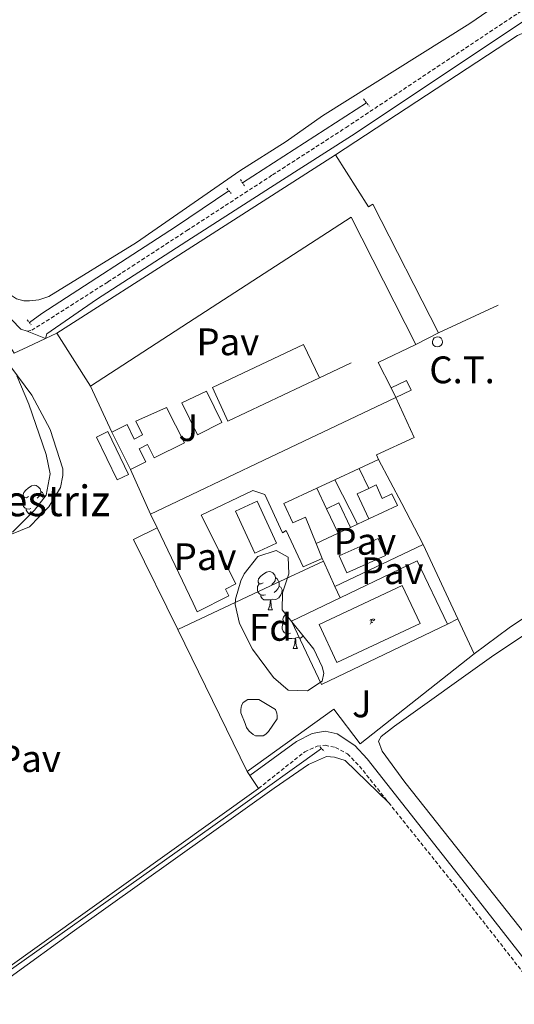
# Model space of a CAD drawing. Units: metres. Extents: x 625130 to 629638, y 4645869 to 4648918.
# Drawn here: x 627188 to 627317, y 4646370 to 4646627 of the extents above; entities that cross this region are included whole.
import ezdxf
from ezdxf.enums import TextEntityAlignment as Align

# ---------------------------------------------------------------- set-up
doc = ezdxf.new("R2010")
doc.units = ezdxf.units.M
doc.header["$MEASUREMENT"] = 0
doc.linetypes.add('TRAZOS', pattern=[0.75, 0.5, -0.25])
doc.linetypes.add('TRAZOSX2', pattern=[1.5, 1, -0.5])
for name, color, linetype, lineweight in [('Carátula', 7, 'Continuous', 5), ('Level 13', 5, 'Continuous', 0), ('Level 15', 1, 'Continuous', 0), ('Level 16', 1, 'Continuous', 0), ('Level 18', 19, 'Continuous', 0), ('Level 19', 252, 'Continuous', 0), ('Level 20', 19, 'Continuous', 0), ('Level 21', 19, 'Continuous', 0), ('Level 25', 1, 'Continuous', 0), ('Level 26', 92, 'Continuous', 0), ('Level 35', 92, 'Continuous', 0), ('Level 36', 19, 'Continuous', 40), ('Level 37', 92, 'Continuous', 0), ('Level 44', 1, 'Continuous', 0), ('Level 52', 1, 'Continuous', 13), ('Level 54', 13, 'Continuous', 0)]:
    doc.layers.add(name, color=color, linetype=linetype, lineweight=lineweight)
doc.styles.add('Arial', font='ARIAL.TTF', dxfattribs={"height": 0.2})

# ---------------------------------------------------------------- blocks, each defined once
blk = doc.blocks.new('5IDEP')
at = {"layer": 'Carátula', "linetype": 'Continuous', "lineweight": 5, "extrusion": (0, 0, -1)}
blk.add_hatch(color=252, dxfattribs=at).paths.add_polyline_path([(0.5, -0.6), (-1.8, 1.9), (-4, 0.2), (-7.9, 4.2), (-6.6, 5.2), (-4, 2.4), (-0.4, 5.2), (2.7, 5.2), (6.4, 1.4), (5.1, 0.3), (1.9, 3.7), (1.3, 3.2), (3, 1.4)])
at = {"layer": 'Carátula', "linetype": 'Continuous', "lineweight": 5}
for points in [[(-4.9, -9.4), (-5.1, -9.4), (-5.4, -9.3), (-5.6, -9.2), (-5.7, -9), (-5.8, -8.7), (-5.8, -8.4), (-5.7, -8.2), (-3, -4.9), (-3.6, 0.3), (-3.4, 0.8), (-1.9, -2), (-1.8, -3.7), (-1.2, -5.1), (-4.4, -9.2), (-4.6, -9.4)], [(1.4, -5.2), (-1.2, -5.1), (-1.8, -3.7), (0.3, -3.7), (-1.9, -2), (-3.4, 0.8), (2.1, -3.4), (2.3, -3.5), (2.4, -3.8), (2.5, -4.1), (2.4, -4.4), (2.3, -4.6), (2.2, -4.8), (2, -5), (1.7, -5.1)]]:
    blk.add_hatch(color=252, dxfattribs=at).paths.add_polyline_path(points)
h = blk.add_hatch(color=252, dxfattribs=at)
edge = h.paths.add_edge_path()
edge.add_arc((3, 5.5), 1.39, 179.999, 539.999)
at = {"layer": 'Carátula', "color": 252, "linetype": 'Continuous', "lineweight": 5}
blk.add_line((4, 0.2), (7.9, 4.2), dxfattribs=at)
at = {"layer": 'Carátula', "color": 252, "linetype": 'Continuous', "lineweight": 5, "flags": 128}
blk.add_lwpolyline([(7.9, 4.2), (4, 0.2)], dxfattribs=at)

msp = doc.modelspace()

# ---------------------------------------------------------------- linework, layer by layer
at = {"layer": 'Level 13', "color": 5, "linetype": 'Continuous', "lineweight": 0, "ltscale": 0.5}
for points in [[(627245.99, 4646584.88, 252.3), (627278.39, 4646605.75, 251.93)], [(627190.32, 4646548.39, 252.94), (627193.56, 4646550.75, 252.54), (627228.46, 4646573.43, 252.5), (627242.42, 4646582.8, 252.3)], [(627070.32, 4646297.64, 253.08), (627086.85, 4646309.4, 253.1), (627139.63, 4646346.5, 253), (627161.56, 4646362.48, 252.94), (627244.21, 4646421.18, 253.1), (627266.62, 4646437.14, 252.7)]]:
    msp.add_polyline3d(points, dxfattribs=at)
at = {"layer": 'Level 15', "color": 20, "linetype": 'Continuous', "lineweight": 13}
for points in [[(627197.51, 4646545.61, 258.85), (627231.51, 4646567.4, 257.91), (627270.27, 4646592.23, 256.84)], [(627270.27, 4646592.23, 256.84), (627278.92, 4646578.61, 256.84), (627280.03, 4646579.31, 255.38), (627297.14, 4646545.68, 255.39)], [(627297.14, 4646545.68, 255.39), (627291.27, 4646542.69, 255.39), (627274.35, 4646575.95, 256.39), (627231.83, 4646548.39, 258.1), (627206.25, 4646531.81, 259.13)], [(627206.25, 4646531.81, 259.13), (627197.51, 4646545.61, 258.85)]]:
    msp.add_polyline3d(points, dxfattribs=at)
at = {"layer": 'Level 15', "linetype": 'Continuous', "lineweight": 0}
msp.add_polyline3d([(627296.89, 4646544.68, 257.41), (627297.4, 4646544.57, 257.41), (627297.83, 4646544.28, 257.41), (627298.11, 4646543.84, 257.41), (627298.2, 4646543.32, 257.41), (627298.08, 4646542.81, 257.41), (627297.77, 4646542.39, 257.41), (627297.33, 4646542.12, 257.41), (627296.81, 4646542.05, 257.41), (627296.3, 4646542.18, 257.41), (627295.89, 4646542.5, 257.41), (627295.63, 4646542.96, 257.41), (627295.58, 4646543.48, 257.41), (627295.73, 4646543.98, 257.41), (627296.06, 4646544.38, 257.41), (627296.52, 4646544.62, 257.41), (627296.89, 4646544.68, 257.41)], dxfattribs=at)
at = {"layer": 'Level 15', "linetype": 'Continuous', "lineweight": 13}
for points in [[(627266.11, 4646533.94, 258.14), (627242.15, 4646522.61, 258.14), (627238.1, 4646531.45, 258.07), (627261.87, 4646542.64, 258.14), (627266.11, 4646533.94, 258.14)], [(627221.97, 4646498.39, 257.1), (627232.59, 4646503.45, 257.53), (627251.51, 4646512.48, 258.31), (627286.02, 4646528.83, 258.59)], [(627286.02, 4646528.83, 258.59), (627290.83, 4646518.42, 258.22), (627280.93, 4646513.84, 258.22), (627281.49, 4646512.61, 257.62)], [(627211.82, 4646519.74, 256.33), (627215.82, 4646521.75, 256.33), (627217.72, 4646517.98, 256.33), (627219.87, 4646519.06, 255.43), (627218.15, 4646522.61, 255.43), (627226.17, 4646526.22, 255.42), (627230.81, 4646517.02, 255.43), (627222.9, 4646513.04, 255.43), (627221.14, 4646516.54, 255.43), (627218.99, 4646515.45, 256.33), (627220.71, 4646512.02, 256.33), (627216.71, 4646510.01, 256.33)], [(627216.71, 4646510.01, 256.33), (627211.82, 4646519.74, 256.33)], [(627276.43, 4646510.28, 257.57), (627270.08, 4646507.34, 257.51)], [(627281.49, 4646512.61, 257.62), (627276.43, 4646510.28, 257.57)], [(627265.38, 4646505.17, 257.47), (627256.77, 4646501.19, 257.39), (627259.13, 4646496.07, 257.06), (627262.42, 4646497.59, 256.26), (627265.19, 4646490.69, 255.86)], [(627270.08, 4646507.34, 257.51), (627265.38, 4646505.17, 257.47)], [(627278.99, 4646497.14, 254.51), (627275.91, 4646503.67, 255.25), (627278.93, 4646505.09, 255.4)], [(627278.93, 4646505.09, 255.4), (627280.84, 4646505.99, 255.5), (627282.49, 4646502.5, 255.47), (627285, 4646503.69, 254.51), (627286.44, 4646500.62, 254.51), (627278.99, 4646497.14, 254.51)], [(627266.76, 4646486.81, 255.63), (627261.81, 4646484.58, 255.76), (627257.41, 4646494.08, 256.5), (627256.39, 4646493.46, 256.5), (627251.77, 4646503.54, 256.42), (627248.65, 4646504.53, 256.4), (627235.19, 4646498.09, 256.5), (627244.27, 4646480.21, 256.94), (627241.5, 4646478.8, 257.87), (627242.4, 4646477.03, 257.87), (627234.15, 4646472.84, 257.53), (627233.07, 4646475.11, 257.49), (627223.69, 4646494.79, 257.16)], [(627267.91, 4646499.77, 255.5), (627271.14, 4646501.3, 255.42), (627274.18, 4646494.9, 255.44)], [(627223.69, 4646494.79, 257.16), (627221.97, 4646498.39, 257.1)], [(627270.94, 4646493.38, 255.52), (627267.91, 4646499.77, 255.5)], [(627274.18, 4646494.9, 255.44), (627270.94, 4646493.38, 255.52)], [(627265.19, 4646490.69, 255.86), (627266.76, 4646486.81, 255.63)]]:
    msp.add_polyline3d(points, dxfattribs=at)
at = {"layer": 'Level 15', "color": 1, "linetype": 'Continuous', "lineweight": 0}
for points in [[(627284.81, 4646531.34, 256.36), (627288.79, 4646533.26, 256.36), (627290, 4646530.75, 256.36), (627286.02, 4646528.83, 256.36)], [(627286.02, 4646528.83, 256.36), (627284.81, 4646531.34, 256.36)]]:
    msp.add_polyline3d(points, dxfattribs=at)
at = {"layer": 'Level 15', "color": 5, "linetype": 'Continuous', "lineweight": 0}
for points in [[(627249.17, 4646488.22, 253.7), (627244.15, 4646499.13, 253.7), (627249.81, 4646501.73, 253.7), (627254.83, 4646490.82, 253.7), (627249.17, 4646488.22, 253.7)], [(627271.23, 4646487.45, 252.82), (627281.39, 4646491.97, 252.82), (627283.35, 4646487.56, 252.82), (627273.19, 4646483.04, 252.82), (627271.23, 4646487.45, 252.82)], [(627246.64, 4646443.69, 253.36), (627245.58, 4646446.48, 253.34), (627245.55, 4646447.33, 253.34), (627245.68, 4646448.4, 253.34), (627246.12, 4646449.2, 253.34), (627247.39, 4646449.97, 253.34), (627250.23, 4646449.99, 253.34), (627254.59, 4646447.38, 253.34), (627254.95, 4646446.41, 253.34), (627255.07, 4646445.7, 253.34), (627255.03, 4646444.95, 253.34), (627252.75, 4646441.58, 253.34), (627252.08, 4646440.89, 253.34), (627251.38, 4646440.51, 253.34), (627249.37, 4646440.52, 253.34), (627248.74, 4646440.86, 253.34), (627247.73, 4646441.72, 253.34), (627246.99, 4646442.65, 253.34), (627246.64, 4646443.69, 253.36)]]:
    msp.add_polyline3d(points, dxfattribs=at)
at = {"layer": 'Level 16', "color": 1, "linetype": 'Continuous', "lineweight": 13, "ltscale": 0.5}
for points in [[(627270.27, 4646592.23, 253.06), (627317.81, 4646623.34, 253.16)], [(627312.77, 4646552.9, 252.32), (627297.14, 4646545.68, 253.52)], [(627274.37, 4646537.91, 254.75), (627266.11, 4646533.94, 254.75)], [(627278.93, 4646505.09, 254.36), (627276.43, 4646510.28, 254.36)], [(627281.49, 4646512.61, 254.74), (627287.55, 4646501.14, 254.87), (627293.18, 4646490.48, 255)], [(627267.91, 4646499.77, 254.43), (627265.38, 4646505.17, 254.43)], [(627275.97, 4646495.73, 254.39), (627270.08, 4646507.34, 254.39)], [(627229.07, 4646468.22, 255.83), (627217.54, 4646491.79, 255.8), (627223.69, 4646494.79, 255.8)], [(627275.97, 4646495.73, 254.39), (627274.18, 4646494.9, 254.39)], [(627278.99, 4646497.14, 254.39), (627275.97, 4646495.73, 254.39)], [(627270.94, 4646493.38, 254.46), (627265.19, 4646490.69, 254.46)], [(627270.07, 4646479.48, 255.41), (627293.18, 4646490.48, 255)], [(627293.18, 4646490.48, 255), (627302.24, 4646471, 255.02)], [(627266.76, 4646486.81, 255.63), (627267.09, 4646486.08, 255.61)], [(627267.09, 4646486.08, 255.61), (627270.07, 4646479.48, 255.41)], [(627302.24, 4646471, 255.02), (627306.49, 4646461.86, 255.03)], [(627247.21, 4646431.14, 255.87), (627229.07, 4646468.22, 255.83)], [(627306.49, 4646461.86, 255.03), (627276.74, 4646438.42, 256.28), (627269.85, 4646447.46, 256.02), (627247.21, 4646431.14, 255.87)]]:
    msp.add_polyline3d(points, dxfattribs=at)
at = {"layer": 'Level 18', "color": 19, "linetype": 'Continuous', "lineweight": 0}
for points in [[(627210.8, 4646519.93, 253.53), (627216.21, 4646508.76, 253.53), (627213.28, 4646507.34, 253.53), (627207.87, 4646518.51, 253.53), (627210.8, 4646519.93, 253.53)], [(627265.96, 4646469.54, 253.48), (627287.66, 4646479.77, 253.42), (627292.34, 4646469.84, 253.42), (627270.65, 4646459.6, 253.48), (627265.96, 4646469.54, 253.48)]]:
    msp.add_polyline3d(points, dxfattribs=at)
at = {"layer": 'Level 20', "color": 19, "linetype": 'Continuous', "lineweight": 0, "ltscale": 0.5}
for points in [[(627317.81, 4646623.34, 251.06), (627339.76, 4646632.9, 250.81), (627346.53, 4646591.99, 250.9), (627353.72, 4646551.98, 250.98), (627358.29, 4646521.08, 251.15), (627362.29, 4646488.84, 251.31), (627349.37, 4646485.82, 251.31), (627339.15, 4646482.38, 251.48), (627328.79, 4646477.51, 251.65), (627315.62, 4646468.72, 251.65), (627306.49, 4646461.86, 251.95)], [(627189.93, 4646542.09, 253.88), (627194.52, 4646544.22, 253.88)], [(627194.52, 4646544.22, 253.88), (627197.51, 4646545.61, 253.88)], [(627186.36, 4646540.44, 253.88), (627189.93, 4646542.09, 253.88)], [(627183.74, 4646539.22, 253.88), (627190.93, 4646529.44, 253.68), (627195.71, 4646520.49, 253.28), (627199.05, 4646510.23, 253.28), (627199.03, 4646508.48, 253.28), (627198.43, 4646505.35, 253.28), (627195.42, 4646500.31, 253.28), (627190.32, 4646495.02, 253.28), (627176.19, 4646489.33, 253.22)], [(627211.82, 4646519.74, 253.64), (627206.25, 4646531.81, 253.79)], [(627221.97, 4646498.39, 253.8), (627216.71, 4646510.01, 253.5)], [(627271.48, 4646476.52, 253.48), (627291.6, 4646486.16, 253.38), (627299.51, 4646469.64, 253.37)], [(627299.51, 4646469.64, 253.37), (627266.64, 4646453.89, 253.53), (627258.73, 4646470.41, 253.54), (627271.48, 4646476.52, 253.48)]]:
    msp.add_polyline3d(points, dxfattribs=at)
at = {"layer": 'Level 21', "color": 19, "linetype": 'TRAZOSX2', "lineweight": 0}
for points in [[(627189.75, 4646546.14, 253.32), (627190.93, 4646546.37, 253.27), (627210.81, 4646558.99, 253.28), (627231.43, 4646572.4, 252.98), (627253.81, 4646586.95, 252.66), (627273.02, 4646599.33, 252.41), (627319.93, 4646630.51, 251.18), (627329.95, 4646637.03, 250.71), (627352.71, 4646652.63, 249.59), (627393.69, 4646679.55, 249.51), (627405.66, 4646687.56, 249.21), (627423.98, 4646698.93, 249.78), (627430.69, 4646703.7, 250.04), (627442.44, 4646710.9, 249.21), (627459.44, 4646722.76, 248.47), (627490.95, 4646744.03, 248.55), (627518.75, 4646761.8, 248.52)], [(627250.19, 4646426.76, 253.24), (627262.22, 4646436.31, 253.04), (627265.47, 4646437.81, 253.04), (627267.58, 4646438.01, 253.08), (627270.27, 4646437.46, 253.08), (627273.37, 4646435.79, 253.08), (627276.52, 4646432.57, 253.08), (627284.13, 4646423.05, 253.06)], [(627284.13, 4646423.05, 253.06), (627301.31, 4646401.59, 253.01), (627333.39, 4646360.59, 252.98), (627340.82, 4646351.34, 252.79)]]:
    msp.add_polyline3d(points, dxfattribs=at)
at = {"layer": 'Level 21', "color": 19, "linetype": 'Continuous', "lineweight": 0}
for points in [[(627194.52, 4646544.22, 253.28), (627194.91, 4646545.46, 253.28), (627207.82, 4646554.43, 253.3), (627231.48, 4646569.67, 252.99), (627255.42, 4646585.09, 252.67), (627274.43, 4646597.17, 252.41), (627321.34, 4646628.36, 251.18), (627331.38, 4646634.88, 250.71), (627354.14, 4646650.49, 249.59), (627361.08, 4646655.05, 249.58)], [(627247.88, 4646430.16, 253.24), (627260.07, 4646438.98, 253.04), (627264.21, 4646441.1, 253.04), (627267.56, 4646441.68, 253.08), (627270.72, 4646440.98, 253.08), (627275.3, 4646437.99, 253.08), (627278.53, 4646434.49, 253.08), (627303.21, 4646403.09, 253.01), (627335.29, 4646362.1, 252.98), (627376.12, 4646311.3, 251.91), (627383.16, 4646302.44, 251.93)]]:
    msp.add_polyline3d(points, dxfattribs=at)
at = {"layer": 'Level 21', "color": 1, "linetype": 'TRAZOS', "lineweight": 0}
for points in [[(627277.57, 4646606.79, 251.99), (627279.1, 4646604.86, 251.99)], [(627245.42, 4646585.72, 252.43), (627246.64, 4646583.91, 252.43)], [(627241.86, 4646583.48, 252.4), (627243.01, 4646582.1, 252.4)], [(627189.74, 4646549.07, 252.93), (627190.83, 4646547.8, 252.93)], [(627266.26, 4646437.53, 252.95), (627267.31, 4646436.41, 252.95)]]:
    msp.add_polyline3d(points, dxfattribs=at)
at = {"layer": 'Level 21', "color": 19, "linetype": 'Continuous', "lineweight": 13}
for points in [[(627147.33, 4646594.57, 252.63), (627157.26, 4646582.53, 252.59), (627166.97, 4646571.1, 252.62), (627180.67, 4646554.31, 253.02), (627180.87, 4646554.1, 253.02), (627188.11, 4646546.66, 253.36), (627189.75, 4646546.14, 253.32)], [(627194.52, 4646544.22, 253.28), (627189.75, 4646546.14, 253.32)]]:
    msp.add_polyline3d(points, dxfattribs=at)
at = {"layer": 'Level 25', "color": 1, "linetype": 'Continuous', "lineweight": 0}
for points in [[(627291.27, 4646542.69, 253.72), (627281.4, 4646538, 253.42), (627284.81, 4646531.34, 253.42)], [(627234.26, 4646519.1, 253.66), (627230.1, 4646527.48, 253.67), (627236.56, 4646530.48, 253.71), (627240.58, 4646522.26, 253.67), (627234.26, 4646519.1, 253.66)], [(627229.07, 4646468.22, 253.81), (627253.26, 4646479.64, 253.54), (627267.09, 4646486.08, 253.04)], [(627270.07, 4646479.48, 253.25), (627271.48, 4646476.52, 253.48)], [(627299.51, 4646469.64, 253.37), (627302.24, 4646471, 253.31)], [(627247.88, 4646430.16, 253.24), (627247.21, 4646431.14, 253.24)], [(627250.19, 4646426.76, 253.24), (627247.88, 4646430.16, 253.24)], [(627171.46, 4646370.51, 253.48), (627250.19, 4646426.76, 253.24)]]:
    msp.add_polyline3d(points, dxfattribs=at)
at = {"layer": 'Level 35', "color": 92, "linetype": 'Continuous', "lineweight": 0, "ltscale": 0.5}
for points in [[(627187.01, 4646534.52, 259.7), (627190.2, 4646527.05, 259.7), (627194.74, 4646513.95, 259.56), (627195.71, 4646508.92, 259.56), (627194.71, 4646503.34, 259.56), (627191.67, 4646499.37, 259.56), (627185.87, 4646493.64, 259.56)], [(627256.34, 4646473.36, 256.65), (627264.58, 4646463.09, 256.85), (627266.76, 4646458.54, 257.09), (627267.24, 4646456.88, 257.18), (627266.76, 4646454.74, 257.32), (627262.91, 4646452.28, 257.32), (627257.9, 4646452.43, 257.32), (627254.05, 4646455.7, 257.34), (627248.61, 4646463.13, 257.5), (627245.15, 4646469.85, 257.72), (627244.09, 4646474.8, 257.77), (627244.15, 4646476.17, 257.79), (627245.51, 4646480.92, 257.91), (627246.45, 4646482.83, 257.99), (627249.97, 4646487.29, 258.25), (627254.77, 4646488.92, 258.44), (627257.89, 4646487.11, 258.52), (627258.08, 4646482.8, 257.85), (627256.44, 4646477.84, 257.12), (627256.34, 4646473.36, 256.65)]]:
    msp.add_polyline3d(points, dxfattribs=at)
at = {"layer": 'Level 36', "color": 92, "linetype": 'Continuous', "lineweight": 0}
for points in [[(627190.11, 4646502.94), (627189.58, 4646502.67), (627189.05, 4646502.73), (627188.79, 4646503.1), (627188.73, 4646503.52), (627188.89, 4646504.04), (627189.37, 4646504.64), (627190.01, 4646505.17), (627190.91, 4646505.75), (627191.65, 4646505.91), (627192.08, 4646505.86), (627192.61, 4646505.54), (627193.14, 4646504.96), (627193.3, 4646504.32), (627193.19, 4646503.47), (627192.76, 4646502.94), (627192.34, 4646502.51)], [(627190.7, 4646499.86), (627190.27, 4646499.7), (627189.69, 4646499.76), (627189.21, 4646499.97), (627188.79, 4646500.39), (627188.57, 4646500.98), (627188.57, 4646501.4), (627188.63, 4646501.98), (627189.05, 4646502.67)], [(627193.3, 4646504.32), (627193.77, 4646504), (627194.09, 4646503.36), (627194.25, 4646503.04), (627194.25, 4646502.74)], [(627190.76, 4646498.48), (627190.22, 4646498.48), (627189.8, 4646498.91), (627189.48, 4646499.38), (627189.48, 4646499.7)], [(627251.41, 4646480.42), (627250.88, 4646480.15), (627250.35, 4646480.21), (627250.08, 4646480.58), (627250.03, 4646481), (627250.19, 4646481.52), (627250.67, 4646482.12), (627251.3, 4646482.65), (627252.2, 4646483.23), (627252.95, 4646483.39), (627253.37, 4646483.34), (627253.9, 4646483.02), (627254.43, 4646482.44), (627254.59, 4646481.8), (627254.48, 4646480.95), (627254.06, 4646480.42), (627253.64, 4646479.99)], [(627254.59, 4646481.8), (627255.07, 4646481.48), (627255.38, 4646480.84), (627255.54, 4646480.52), (627255.54, 4646479.94), (627255.54, 4646479.52), (627255.17, 4646478.83), (627254.75, 4646478.35), (627254.27, 4646477.93)], [(627251.99, 4646477.34), (627251.57, 4646477.18), (627250.98, 4646477.24), (627250.51, 4646477.45), (627250.08, 4646477.87), (627249.87, 4646478.46), (627249.87, 4646478.88), (627249.92, 4646479.46), (627250.35, 4646480.15)], [(627255.54, 4646479.52), (627256, 4646479.27), (627256.34, 4646478.65), (627256.23, 4646477.93), (627256.02, 4646477.29), (627255.44, 4646476.55), (627254.64, 4646476.07), (627253.79, 4646476.17), (627253.36, 4646476.04)], [(627253.25, 4646476.04), (627252.36, 4646475.96), (627251.52, 4646475.96), (627251.09, 4646476.39), (627250.77, 4646476.86), (627250.77, 4646477.18)], [(627252.71, 4646473.36), (627253.14, 4646474.52), (627253.25, 4646476.04), (627253.36, 4646476.04), (627253.4, 4646475.46), (627253.43, 4646474.77), (627253.5, 4646474.16), (627253.62, 4646473.76), (627253.83, 4646473.36)], [(627252.71, 4646473.36), (627253.83, 4646473.36)], [(627257.88, 4646470.38), (627257.35, 4646470.12), (627256.82, 4646470.17), (627256.56, 4646470.54), (627256.5, 4646470.97), (627256.66, 4646471.49), (627257.14, 4646472.08), (627257.28, 4646472.19)], [(627258.47, 4646467.3), (627258.04, 4646467.14), (627257.46, 4646467.2), (627256.98, 4646467.41), (627256.56, 4646467.84), (627256.34, 4646468.42), (627256.34, 4646468.84), (627256.4, 4646469.43), (627256.82, 4646470.12)], [(627259.73, 4646466.01), (627258.84, 4646465.92), (627257.99, 4646465.92), (627257.57, 4646466.35), (627257.25, 4646466.83), (627257.25, 4646467.14)], [(627261.86, 4646466.48), (627261.12, 4646466.03), (627260.27, 4646466.14), (627259.84, 4646466.01)], [(627259.18, 4646463.32), (627259.62, 4646464.48), (627259.73, 4646466.01), (627259.84, 4646466.01), (627259.87, 4646465.42), (627259.91, 4646464.74), (627259.98, 4646464.12), (627260.09, 4646463.72), (627260.31, 4646463.32)], [(627259.18, 4646463.32), (627260.31, 4646463.32)]]:
    msp.add_lwpolyline(points, dxfattribs=at)
for points in [[(627316.1, 4646633.93, 252.34), (627305.34, 4646626.52, 252.22), (627266.83, 4646602.35, 251.75), (627257.39, 4646595.64, 252.16), (627245.31, 4646587.99, 252.13), (627218.33, 4646569.31, 251.99), (627195.43, 4646555.24, 252.13), (627192.83, 4646554.31, 252.13), (627190.38, 4646554.04, 252.13), (627188.84, 4646554.08, 252.13), (627186.99, 4646554.59, 252.13), (627185.62, 4646555.43, 252.13), (627178.6, 4646562.3, 252.16), (627166.89, 4646574.95, 252.19), (627157.13, 4646584.87, 252.23), (627147.33, 4646594.57, 252.63)], [(627326.73, 4646379.92, 251.71), (627288.35, 4646428.42, 251.8), (627282.41, 4646436.48, 251.76), (627281.45, 4646439.1, 251.76), (627282.19, 4646440.27, 251.81), (627285.68, 4646443.05, 251.79), (627311.61, 4646461.51, 251.54), (627332.87, 4646475.64, 251.2)], [(627075.15, 4646296.9, 253.09), (627075.25, 4646297.61, 253.11), (627077.04, 4646300, 253.14), (627097.51, 4646314.86, 252.98), (627115.59, 4646327.71, 253.11), (627134.83, 4646340.88, 253.14), (627202.08, 4646389.62, 253.18), (627254.24, 4646426.78, 253.21), (627263.25, 4646433.04, 253.05), (627267.89, 4646435.06, 253.02), (627269.98, 4646434.96, 253.02), (627272.78, 4646434.04, 253.06), (627284.13, 4646423.05, 253.06)]]:
    msp.add_polyline3d(points, dxfattribs=at)
at = {"layer": 'Level 52', "color": 1, "linetype": 'Continuous', "lineweight": 13}
for points in [[(627206.25, 4646531.81, 259.13), (627197.51, 4646545.61, 258.85), (627231.51, 4646567.4, 257.91), (627270.27, 4646592.23, 256.84), (627278.92, 4646578.61, 256.84), (627280.03, 4646579.31, 255.38), (627297.14, 4646545.68, 255.39), (627291.27, 4646542.69, 255.39), (627274.35, 4646575.95, 256.39), (627231.83, 4646548.39, 258.1), (627206.25, 4646531.81, 259.13)], [(627266.11, 4646533.94, 258.14), (627242.15, 4646522.61, 258.14), (627238.1, 4646531.45, 258.07), (627261.87, 4646542.64, 258.14), (627266.11, 4646533.94, 258.14)], [(627265.19, 4646490.69, 255.86), (627266.76, 4646486.81, 255.63), (627261.81, 4646484.58, 255.76), (627257.41, 4646494.08, 256.5), (627256.39, 4646493.46, 256.5), (627251.77, 4646503.54, 256.42), (627248.65, 4646504.53, 256.4), (627235.19, 4646498.09, 256.5), (627244.27, 4646480.21, 256.94), (627241.5, 4646478.8, 257.87), (627242.4, 4646477.03, 257.87), (627234.15, 4646472.84, 257.53), (627233.07, 4646475.11, 257.49), (627223.69, 4646494.79, 257.16), (627221.97, 4646498.39, 257.1), (627232.59, 4646503.45, 257.53), (627251.51, 4646512.48, 258.31), (627286.02, 4646528.83, 258.59), (627290.83, 4646518.42, 258.22), (627280.93, 4646513.84, 258.22), (627281.49, 4646512.61, 257.62), (627276.43, 4646510.28, 257.57), (627270.08, 4646507.34, 257.51), (627265.38, 4646505.17, 257.47), (627256.77, 4646501.19, 257.39), (627259.13, 4646496.07, 257.06), (627262.42, 4646497.59, 256.26), (627265.19, 4646490.69, 255.86)], [(627216.71, 4646510.01, 256.33), (627211.82, 4646519.74, 256.33), (627215.82, 4646521.75, 256.33), (627217.72, 4646517.98, 256.33), (627219.87, 4646519.06, 255.43), (627218.15, 4646522.61, 255.43), (627226.17, 4646526.22, 255.42), (627230.81, 4646517.02, 255.43), (627222.9, 4646513.04, 255.43), (627221.14, 4646516.54, 255.43), (627218.99, 4646515.45, 256.33), (627220.71, 4646512.02, 256.33), (627216.71, 4646510.01, 256.33)], [(627278.99, 4646497.14, 254.51), (627275.91, 4646503.67, 255.25), (627278.93, 4646505.09, 255.4), (627280.84, 4646505.99, 255.5), (627282.49, 4646502.5, 255.47), (627285, 4646503.69, 254.51), (627286.44, 4646500.62, 254.51), (627278.99, 4646497.14, 254.51)], [(627274.18, 4646494.9, 255.44), (627270.94, 4646493.38, 255.52), (627267.91, 4646499.77, 255.5), (627271.14, 4646501.3, 255.42), (627274.18, 4646494.9, 255.44)]]:
    msp.add_polyline3d(points, close=True, dxfattribs=at)
at = {"layer": 'Level 52', "color": 1, "linetype": 'Continuous', "lineweight": 0}
for points in [[(627296.89, 4646544.68, 257.41), (627297.4, 4646544.57, 257.41), (627297.83, 4646544.28, 257.41), (627298.11, 4646543.84, 257.41), (627298.2, 4646543.32, 257.41), (627298.08, 4646542.81, 257.41), (627297.77, 4646542.39, 257.41), (627297.33, 4646542.12, 257.41), (627296.81, 4646542.05, 257.41), (627296.3, 4646542.18, 257.41), (627295.89, 4646542.5, 257.41), (627295.63, 4646542.96, 257.41), (627295.58, 4646543.48, 257.41), (627295.73, 4646543.98, 257.41), (627296.06, 4646544.38, 257.41), (627296.52, 4646544.62, 257.41), (627296.89, 4646544.68, 257.41)], [(627286.02, 4646528.83, 256.36), (627284.81, 4646531.34, 256.36), (627288.79, 4646533.26, 256.36), (627290, 4646530.75, 256.36), (627286.02, 4646528.83, 256.36)], [(627249.17, 4646488.22, 253.7), (627244.15, 4646499.13, 253.7), (627249.81, 4646501.73, 253.7), (627254.83, 4646490.82, 253.7), (627249.17, 4646488.22, 253.7)], [(627271.23, 4646487.45, 252.82), (627281.39, 4646491.97, 252.82), (627283.35, 4646487.56, 252.82), (627273.19, 4646483.04, 252.82), (627271.23, 4646487.45, 252.82)]]:
    msp.add_polyline3d(points, close=True, dxfattribs=at)
at = {"layer": 'Level 52', "color": 5, "linetype": 'Continuous', "lineweight": 0}
msp.add_polyline3d([(627246.64, 4646443.69, 253.36), (627245.58, 4646446.48, 253.34), (627245.55, 4646447.33, 253.34), (627245.68, 4646448.4, 253.34), (627246.12, 4646449.2, 253.34), (627247.39, 4646449.97, 253.34), (627250.23, 4646449.99, 253.34), (627254.59, 4646447.38, 253.34), (627254.95, 4646446.41, 253.34), (627255.07, 4646445.7, 253.34), (627255.03, 4646444.95, 253.34), (627252.75, 4646441.58, 253.34), (627252.08, 4646440.89, 253.34), (627251.38, 4646440.51, 253.34), (627249.37, 4646440.52, 253.34), (627248.74, 4646440.86, 253.34), (627247.73, 4646441.72, 253.34), (627246.99, 4646442.65, 253.34), (627246.64, 4646443.69, 253.36)], close=True, dxfattribs=at)
at = {"layer": 'Level 54', "color": 252, "linetype": 'Continuous', "lineweight": 0}
msp.add_polyline3d([(627118.88, 4646629.56, 252.67), (627131.75, 4646613.44, 252.69), (627147.33, 4646594.57, 252.63), (627157.26, 4646582.53, 252.59), (627166.97, 4646571.1, 252.62), (627180.67, 4646554.31, 253.02), (627180.87, 4646554.1, 253.02), (627188.11, 4646546.66, 253.36), (627189.75, 4646546.14, 253.32), (627194.52, 4646544.22, 253.28), (627189.93, 4646542.09, 253.36), (627186.36, 4646540.44, 253.42), (627184.17, 4646543.88, 253.46), (627177.83, 4646551.62, 253.02), (627163.98, 4646568.61, 252.62), (627154.27, 4646580.03, 252.59), (627128.72, 4646610.99, 252.69), (627115.87, 4646627.08, 252.67), (627093.31, 4646653.76, 252.49)], dxfattribs=at)

# ---------------------------------------------------------------- block references
at = {"layer": 'Level 19', "color": 252, "linetype": 'Continuous', "lineweight": 0, "xscale": 0.09999983015004542, "yscale": 0.09999983015004542}
msp.add_blockref('5IDEP', (627279.77, 4646470.49, 253.4), dxfattribs=at)

# ---------------------------------------------------------------- texts
at = {"layer": 'Level 19', "color": 19, "linetype": 'Continuous', "lineweight": 0, "style": 'Arial'}
msp.add_text('C.T.', height=7, dxfattribs=at).set_placement((627303.31, 4646536.05, 253.04), align=Align.MIDDLE_CENTER)
at = {"layer": 'Level 26', "color": 19, "linetype": 'Continuous', "lineweight": 0, "style": 'Arial'}
for p in [(627242.15, 4646543.37, 253.44), (627277.93, 4646491.28, 253.02), (627236.2, 4646487.26, 253.79), (627285.07, 4646483.61, 253.19), (627190.35, 4646434.54, 253.57)]:
    msp.add_text('Pav', height=7, dxfattribs=at).set_placement(p, align=Align.MIDDLE_CENTER)
at = {"layer": 'Level 26', "color": 92, "linetype": 'Continuous', "lineweight": 0, "style": 'Arial'}
for p in [(627231.82, 4646520.96, 253.78), (627277.14, 4646448.84, 253.13)]:
    msp.add_text('J', height=7, dxfattribs=at).set_placement(p, align=Align.MIDDLE_CENTER)
at = {"layer": 'Level 37', "color": 92, "linetype": 'Continuous', "lineweight": 0, "style": 'Arial'}
msp.add_text('Fd', height=7, dxfattribs=at).set_placement((627253.28, 4646468.81, 253.46), align=Align.MIDDLE_CENTER)
at = {"layer": 'Level 44', "color": 19, "linetype": 'Continuous', "lineweight": 0, "style": 'Arial'}
msp.add_text('Caserío de Pestriz', height=8, dxfattribs=at).set_placement((627121.03, 4646495.34, 252.95), align=Align.BOTTOM_LEFT)

doc.saveas('drawing.dxf')
